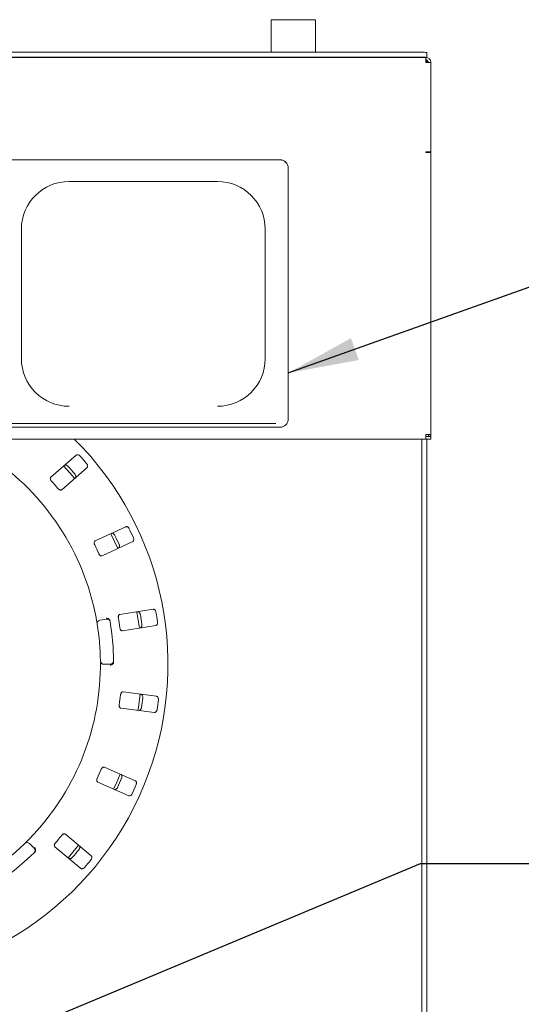
# Paper-space layout 'Blatt2' of a CAD drawing. Units: millimetres. Extents: x 5 to 415, y 5 to 292.
# Drawn here: x 172 to 195, y 93 to 139 of the extents above; entities that cross this region are included whole.
import ezdxf

# ---------------------------------------------------------------- set-up
doc = ezdxf.new("R2010")
doc.units = ezdxf.units.MM
doc.layers.add('BEMAßUNG', color=96, linetype='Continuous')
doc.dimstyles.new('SLDDIMSTYLE7', dxfattribs={"dimtxt": 0.18, "dimasz": 3.302, "dimexe": 0, "dimexo": 0.0625, "dimgap": 0, "dimtad": 0, "dimtih": 1, "dimtoh": 1, "dimdec": 0, "dimrnd": 1e-09, "dimzin": 0, "dimdsep": 46, "dimtxsty": 'Standard', "dimsah": 1, "dimcen": 0.09, "dimadec": 0, "dimazin": 0, "dimtfac": 3.302, "dimtdec": 0, "dimtofl": 0, "dimtmove": 0, "dimatfit": 3, "dimfxl": 0, "dimfrac": 2, "dimtolj": 1, "dimtzin": 0, "dimarcsym": 0})

psp = doc.layouts.new('Blatt2')

# ---------------------------------------------------------------- linework, layer by layer
at = {"color": 7, "linetype": 'Continuous', "lineweight": 15}
for p, q in [((183.55691, 139.48553), (183.55691, 137.96661)), ((185.47886, 139.48553), (183.55691, 139.48553)), ((185.62614, 139.48553), (185.47886, 139.48553)), ((185.62614, 137.96661), (185.62614, 139.48553)), ((44.70691, 137.71802), (190.78384, 137.71802)), ((44.89922, 137.96661), (190.59153, 137.96661)), ((44.89922, 137.73672), (190.59153, 137.73672)), ((190.78384, 137.48725), (190.78384, 137.71802)), ((190.8223, 137.60264), (190.78384, 137.60264)), ((190.8223, 137.9465), (190.8223, 137.71661)), ((190.8223, 137.60264), (190.8223, 137.48725)), ((190.78384, 137.48725), (191.01461, 137.48725)), ((191.01461, 133.30464), (191.01461, 137.48725)), ((183.97615, 132.94012), (171.20691, 132.94012)), ((191.01461, 133.30464), (190.78384, 133.30464)), ((190.78384, 133.28453), (190.78384, 133.30464)), ((190.8223, 133.29306), (190.8223, 133.30464)), ((190.89922, 133.29459), (191.01461, 133.29459)), ((191.01461, 120.11502), (191.01461, 133.29459)), ((183.97615, 132.93342), (171.20691, 132.93342)), ((184.36076, 132.55697), (184.36076, 132.55027)), ((184.36076, 120.82582), (184.36076, 132.55027)), ((174.12999, 131.92323), (181.05307, 131.92323)), ((171.89922, 129.70153), (171.89922, 123.64774)), ((183.28384, 123.64774), (183.28384, 129.70153)), ((171.39922, 120.62025), (183.78384, 120.62025)), ((171.20691, 120.44267), (183.97615, 120.44267)), ((190.78384, 119.89431), (190.78384, 120.10497)), ((190.89922, 120.02508), (190.89922, 120.11502)), ((191.01461, 120.02508), (191.01461, 120.11502)), ((190.78384, 119.89431), (44.70691, 119.89431)), ((190.59153, 87.79495), (190.59153, 119.89431)), ((191.01461, 120.0097), (190.78384, 120.0097)), ((191.01461, 119.89431), (190.78384, 119.89431)), ((190.8223, 87.79495), (190.8223, 119.89431)), ((190.89922, 120.02508), (191.01461, 120.02508)), ((191.01461, 120.0097), (191.01461, 120.02508)), ((191.01461, 120.0097), (191.01461, 119.89431)), ((174.46016, 119.14513), (173.27641, 118.107)), ((173.78359, 117.52866), (174.96735, 118.56679)), ((176.77309, 115.79943), (175.34613, 115.13402)), ((175.67122, 114.43687), (177.09818, 115.10227)), ((178.0574, 111.94016), (176.50124, 111.70065)), ((175.56442, 111.42876), (175.86747, 111.48219)), ((176.61826, 110.94037), (178.17441, 111.17989)), ((176.05209, 109.37187), (175.74438, 109.37187)), ((178.21046, 107.87569), (176.64945, 108.0812)), ((176.54904, 107.31855), (178.11005, 107.11304)), ((177.22005, 103.93077), (175.77891, 104.56488)), ((175.4691, 103.8608), (176.91024, 103.22668)), ((175.1653, 100.42059), (173.95918, 101.43264)), ((172.27501, 100.99608), (172.4926, 100.77849)), ((173.46473, 100.84338), (174.67085, 99.83132))]:
    psp.add_line(p, q, dxfattribs=at)
at = {"color": 7, "linetype": 'Continuous', "lineweight": 15, "flags": 128}
for points in [[(174.38532, 118.05636), (174.28295, 118.1785), (173.87826, 118.63456), (173.87799, 118.63485)], [(176.3967, 114.7748), (176.24841, 115.10565), (176.07131, 115.47261)], [(177.40934, 111.06167), (177.32751, 111.62127), (177.29218, 111.82285)], [(177.34248, 107.21373), (177.36671, 107.37047), (177.44281, 107.97543), (177.44297, 107.97702)], [(176.20159, 103.5383), (176.35204, 103.86678), (176.51148, 104.24256)], [(174.07781, 100.32891), (174.44358, 100.75821), (174.57237, 100.91831)]]:
    psp.add_lwpolyline(points, dxfattribs=at)
at = {"color": 7, "linetype": 'Continuous', "lineweight": 15}
for centre, radius, start, end in [((190.64878, 137.28951), 0.67952, 75.205391, 94.832777), ((190.64878, 137.05975), 0.67939, 75.203004, 94.834034), ((183.97688, 132.55624), 0.38388, 0.108858, 90.10944), ((183.97688, 132.54954), 0.38388, 0.109201, 90.10944), ((174.12576, 129.69728), 2.22654, 89.891043, 179.890565), ((181.0573, 129.69728), 2.22654, 0.109435, 90.108957), ((174.12576, 123.65199), 2.22654, 180.109448, 270.108974), ((181.0573, 123.65199), 2.22654, 269.891026, 359.890552), ((183.97688, 120.82655), 0.38388, 269.8909, 359.890802), ((163.89922, 109.37187), 14.84615, 134.865439, 45.134561), ((163.89922, 109.37187), 11.69231, 10.744122, 55.922545), ((163.89922, 109.37187), 14.49077, 40.337511, 42.162489), ((163.89922, 109.37187), 13.75344, 40.288588, 42.211412), ((163.89922, 109.37187), 12.71385, 40.209966, 42.290034), ((163.89922, 109.37187), 14.49077, 24.087511, 25.912489), ((163.89922, 109.37187), 13.75344, 24.038588, 25.961412), ((163.89922, 109.37187), 12.71385, 23.959966, 26.040034), ((163.89922, 109.37187), 14.49077, 7.837511, 9.662489), ((175.59114, 111.27725), 0.15385, 100, 189.255878), ((175.89418, 111.33068), 0.15385, 9.274718, 100), ((163.89922, 109.37187), 12.30769, 0.725282, 9.274718), ((163.89922, 109.37187), 12.71385, 7.709966, 9.790034), ((163.89922, 109.37187), 13.75344, 7.788588, 9.711412), ((163.89922, 109.37187), 11.69231, 0.744122, 9.255878), ((175.74438, 109.52572), 0.15385, 180.744122, 270), ((176.05209, 109.52572), 0.15385, 270, 0.725282), ((163.89922, 109.37187), 11.69231, 315.744122, 359.255878), ((163.89922, 109.37187), 12.71385, 351.459966, 353.540034), ((163.89922, 109.37187), 13.75344, 351.538588, 353.461412), ((163.89922, 109.37187), 14.49077, 351.587511, 353.412489), ((163.89922, 109.37187), 12.71385, 335.209966, 337.290034), ((163.89922, 109.37187), 13.75344, 335.288588, 337.211412), ((163.89922, 109.37187), 14.49077, 335.337511, 337.162489), ((163.89922, 109.37187), 12.71385, 318.959966, 321.040034), ((163.89922, 109.37187), 11.69231, 225.744122, 314.255878), ((172.16623, 100.88729), 0.15385, 45, 134.255878), ((172.38382, 100.6697), 0.15385, 314.274718, 45), ((163.89922, 109.37187), 12.30769, 225.725282, 314.274718), ((163.89922, 109.37187), 13.75344, 319.038588, 320.961412), ((163.89922, 109.37187), 14.49077, 319.087511, 320.912489)]:
    psp.add_arc(centre, radius, start, end, dxfattribs=at)
for points, knots in [([(191.01461, 137.48725), (191.01179, 137.51448), (191.00617, 137.56895), (190.96245, 137.6406), (190.89867, 137.69288), (190.83466, 137.71564), (190.79569, 137.71747), (190.78384, 137.71802)], [0, 0, 0, 0, 0.22533408, 0.45072232, 0.67610018, 0.9014795, 1, 1, 1, 1]), ([(190.89922, 137.48725), (190.89713, 137.50386), (190.8931, 137.53589), (190.86344, 137.57464), (190.8253, 137.59851), (190.79687, 137.60134), (190.78384, 137.60264)], [0, 0, 0, 0, 0.27427856, 0.5292345, 0.78415498, 1, 1, 1, 1]), ([(190.78384, 133.28453), (190.81408, 133.28399), (190.87456, 133.28292), (190.95084, 133.28506), (191.0042, 133.28919), (191.01114, 133.29279), (191.01461, 133.29459)], [0, 0, 0, 0, 0.24999656, 0.49998083, 0.74999837, 1, 1, 1, 1]), ([(190.78384, 133.29459), (190.79896, 133.2939), (190.8292, 133.29253), (190.86734, 133.29234), (190.89402, 133.29315), (190.89749, 133.29411), (190.89922, 133.29459)], [0, 0, 0, 0, 0.24998427, 0.49998986, 0.75000062, 1, 1, 1, 1]), ([(191.01461, 120.11502), (191.01114, 120.11323), (191.0042, 120.10963), (190.95083, 120.1055), (190.87455, 120.10336), (190.81408, 120.10443), (190.78384, 120.10497)], [0, 0, 0, 0, 0.250005711, 0.500006051, 0.749994389, 1, 1, 1, 1]), ([(174.64042, 119.09859), (174.6357, 119.10353), (174.62105, 119.11885), (174.59245, 119.14021), (174.55535, 119.15795), (174.51661, 119.16553), (174.4832, 119.16124), (174.4671, 119.14998), (174.46016, 119.14513)], [0, 0, 0, 0, 0.076860016, 0.238542233, 0.408851731, 0.602259339, 0.828482697, 1, 1, 1, 1]), ([(174.96735, 118.56679), (174.97462, 118.57527), (174.99084, 118.59418), (174.9962, 118.63722), (174.98542, 118.68624), (174.96606, 118.72478), (174.94977, 118.74526), (174.94474, 118.75158)], [0, 0, 0, 0, 0.22532015, 0.50244657, 0.70515137, 0.90899291, 1, 1, 1, 1]), ([(173.90559, 118.65879), (173.91495, 118.66489), (173.93583, 118.67851), (173.97922, 118.67823), (174.02647, 118.66119), (174.06219, 118.63698), (174.08039, 118.61816), (174.08599, 118.61236)], [0, 0, 0, 0, 0.225278597, 0.502383914, 0.705201141, 0.909170414, 1, 1, 1, 1]), ([(174.39031, 118.26536), (174.39457, 118.26005), (174.40782, 118.24353), (174.42524, 118.21239), (174.43797, 118.17327), (174.44041, 118.13383), (174.43179, 118.10122), (174.41851, 118.08671), (174.41278, 118.08045)], [0, 0, 0, 0, 0.07660716, 0.23819759, 0.4084889, 0.60193055, 0.82827107, 1, 1, 1, 1]), ([(173.27641, 118.107), (173.26918, 118.09856), (173.25312, 118.07983), (173.24896, 118.03775), (173.26131, 117.99051), (173.2817, 117.95333), (173.29866, 117.93339), (173.30427, 117.92681)], [0, 0, 0, 0, 0.227200917, 0.504546122, 0.702688209, 0.901810251, 1, 1, 1, 1]), ([(173.60858, 117.57981), (173.61372, 117.57408), (173.62856, 117.55752), (173.6572, 117.53496), (173.6932, 117.51673), (173.73031, 117.509), (173.76179, 117.51323), (173.77711, 117.52408), (173.78359, 117.52866)], [0, 0, 0, 0, 0.08731139, 0.25220174, 0.42322882, 0.61477759, 0.83715249, 1, 1, 1, 1]), ([(176.10459, 115.4877), (176.11528, 115.49094), (176.13913, 115.49817), (176.18071, 115.48577), (176.22131, 115.45618), (176.24882, 115.42294), (176.26103, 115.39979), (176.26479, 115.39265)], [0, 0, 0, 0, 0.22527059, 0.50239504, 0.70521042, 0.9091756, 1, 1, 1, 1]), ([(176.93313, 115.7043), (176.92998, 115.71037), (176.9202, 115.72918), (176.89872, 115.75769), (176.86806, 115.7851), (176.83299, 115.80322), (176.79972, 115.80845), (176.78111, 115.80215), (176.77309, 115.79943)], [0, 0, 0, 0, 0.07686619, 0.23854472, 0.40885423, 0.60226282, 0.82848404, 1, 1, 1, 1]), ([(175.34613, 115.13402), (175.33683, 115.12795), (175.31618, 115.11445), (175.30041, 115.07522), (175.29904, 115.02641), (175.3082, 114.98501), (175.31892, 114.96112), (175.32245, 114.95324)], [0, 0, 0, 0, 0.22719702, 0.50454338, 0.7026857, 0.9018052, 1, 1, 1, 1]), ([(177.09818, 115.10227), (177.10754, 115.10837), (177.1284, 115.12199), (177.14559, 115.16181), (177.14896, 115.21189), (177.14115, 115.2543), (177.13124, 115.27853), (177.12818, 115.28601)], [0, 0, 0, 0, 0.22531773, 0.502446165, 0.705148885, 0.908995079, 1, 1, 1, 1]), ([(176.45984, 114.97436), (176.46245, 114.96806), (176.47055, 114.9485), (176.47856, 114.91373), (176.47983, 114.87261), (176.47114, 114.83406), (176.45374, 114.80516), (176.43693, 114.79495), (176.42968, 114.79054)], [0, 0, 0, 0, 0.07660513, 0.2381969, 0.40848656, 0.60192929, 0.82826931, 1, 1, 1, 1]), ([(175.51751, 114.53494), (175.52084, 114.528), (175.53046, 114.50795), (175.55164, 114.47828), (175.58109, 114.4507), (175.61457, 114.4329), (175.64597, 114.42815), (175.66372, 114.43427), (175.67122, 114.43687)], [0, 0, 0, 0, 0.08731087, 0.25219676, 0.42321411, 0.61477593, 0.83715176, 1, 1, 1, 1]), ([(177.32837, 111.82796), (177.33954, 111.82808), (177.36446, 111.82835), (177.40091, 111.8048), (177.43161, 111.76503), (177.44872, 111.72543), (177.45396, 111.69978), (177.45557, 111.69188)], [0, 0, 0, 0, 0.2252817, 0.50238806, 0.70520594, 0.90917085, 1, 1, 1, 1]), ([(178.18442, 111.80406), (178.18309, 111.81076), (178.17897, 111.83156), (178.16632, 111.86494), (178.14457, 111.89984), (178.11596, 111.92704), (178.08548, 111.94138), (178.06586, 111.94053), (178.0574, 111.94016)], [0, 0, 0, 0, 0.07686649, 0.23853809, 0.40885091, 0.60226424, 0.82848693, 1, 1, 1, 1]), ([(175.43929, 111.2525), (175.43906, 111.25396), (175.43846, 111.25762), (175.43259, 111.29347), (175.42115, 111.36113), (175.40541, 111.45079), (175.39284, 111.51802), (175.38656, 111.55159)], [0, 0, 0, 0, 0.14229201, 0.35798191, 0.57279555, 0.78669016, 1, 1, 1, 1]), ([(176.01997, 111.44964), (176.01041, 111.46083), (175.99131, 111.48321), (175.94694, 111.50648), (175.90249, 111.51754), (175.87361, 111.51901), (175.86203, 111.51871), (175.86175, 111.5187)], [0, 0, 0, 0, 0.26925571, 0.53839217, 0.81166797, 0.99547883, 1, 1, 1, 1]), ([(176.01997, 111.44964), (176.0242, 111.44227), (176.03309, 111.42678), (176.03711, 111.40702), (176.03922, 111.39667)], [0, 0, 0, 0, 0.47595475, 1, 1, 1, 1]), ([(176.50124, 111.70065), (176.49061, 111.69742), (176.46701, 111.69024), (176.44089, 111.65699), (176.42592, 111.61051), (176.42314, 111.5682), (176.42674, 111.54227), (176.42792, 111.53371)], [0, 0, 0, 0, 0.22719964, 0.50454458, 0.70268604, 0.90180976, 1, 1, 1, 1]), ([(178.17441, 111.17989), (178.1851, 111.18313), (178.20894, 111.19037), (178.23658, 111.22378), (178.25384, 111.27092), (178.25821, 111.31382), (178.25548, 111.33986), (178.25463, 111.34789)], [0, 0, 0, 0, 0.22531767, 0.50244495, 0.7051474, 0.90899431, 1, 1, 1, 1]), ([(176.49813, 111.07754), (176.49939, 111.06995), (176.50302, 111.04801), (176.51504, 111.0136), (176.53561, 110.97888), (176.56276, 110.95242), (176.59158, 110.93907), (176.61033, 110.93998), (176.61826, 110.94037)], [0, 0, 0, 0, 0.087306604, 0.252190701, 0.423215718, 0.614771948, 0.837148838, 1, 1, 1, 1]), ([(177.52578, 111.23571), (177.52652, 111.22894), (177.52883, 111.20789), (177.52678, 111.17227), (177.5165, 111.13243), (177.49737, 111.09786), (177.47258, 111.07498), (177.45358, 111.06988), (177.44539, 111.06768)], [0, 0, 0, 0, 0.07660784, 0.23820036, 0.40849133, 0.60193607, 0.82827356, 1, 1, 1, 1]), ([(176.20639, 109.48592), (176.20609, 109.47634), (176.20554, 109.45831), (176.20076, 109.43989), (176.19726, 109.43186), (176.19663, 109.43041)], [0, 0, 0, 0, 0.48125532, 0.90628665, 1, 1, 1, 1]), ([(175.59054, 109.22002), (175.5908, 109.24236), (175.59143, 109.29873), (175.59163, 109.3841), (175.59137, 109.43076), (175.59123, 109.45358)], [0, 0, 0, 0, 0.251328592, 0.633959096, 1, 1, 1, 1]), ([(176.19663, 109.43041), (176.18915, 109.41772), (176.17421, 109.39235), (176.13453, 109.36172), (176.09268, 109.34314), (176.06452, 109.33667), (176.05308, 109.33496), (176.0528, 109.33492)], [0, 0, 0, 0, 0.26943408, 0.53874801, 0.81204402, 0.99547961, 1, 1, 1, 1]), ([(176.64945, 108.0812), (176.63834, 108.08108), (176.61367, 108.08079), (176.57929, 108.05618), (176.55191, 108.01575), (176.5374, 107.9759), (176.5336, 107.95), (176.53235, 107.94145)], [0, 0, 0, 0, 0.2271987, 0.50454552, 0.70268875, 0.90180855, 1, 1, 1, 1]), ([(177.47916, 107.97197), (177.48992, 107.96896), (177.51392, 107.96224), (177.54232, 107.92944), (177.56066, 107.88267), (177.56601, 107.83986), (177.56386, 107.81377), (177.5632, 107.80573)], [0, 0, 0, 0, 0.22527339, 0.50238691, 0.70520426, 0.9091711, 1, 1, 1, 1]), ([(178.29432, 107.70948), (178.29492, 107.71628), (178.29679, 107.73741), (178.29398, 107.77299), (178.28286, 107.81258), (178.26302, 107.8467), (178.23776, 107.869), (178.21868, 107.87368), (178.21046, 107.87569)], [0, 0, 0, 0, 0.07686643, 0.23853864, 0.40884914, 0.60225777, 0.82848053, 1, 1, 1, 1]), ([(176.4721, 107.48386), (176.47118, 107.47621), (176.46853, 107.45414), (176.47044, 107.41774), (176.48047, 107.37865), (176.49913, 107.34565), (176.52307, 107.32477), (176.54133, 107.3204), (176.54904, 107.31855)], [0, 0, 0, 0, 0.08730535, 0.25219035, 0.42321574, 0.61477086, 0.83714625, 1, 1, 1, 1]), ([(177.50296, 107.34814), (177.50177, 107.34144), (177.49809, 107.32058), (177.48616, 107.28696), (177.46514, 107.25159), (177.4371, 107.22375), (177.4069, 107.20873), (177.38723, 107.20914), (177.37875, 107.20932)], [0, 0, 0, 0, 0.07660912, 0.23820037, 0.40849068, 0.60192973, 0.82827019, 1, 1, 1, 1]), ([(178.11005, 107.11304), (178.12122, 107.11317), (178.14613, 107.11344), (178.18202, 107.13779), (178.21178, 107.17821), (178.22798, 107.21818), (178.23264, 107.24394), (178.23408, 107.25189)], [0, 0, 0, 0, 0.22531448, 0.50244432, 0.70514771, 0.90899448, 1, 1, 1, 1]), ([(175.77891, 104.56488), (175.76821, 104.56787), (175.74444, 104.5745), (175.70455, 104.56049), (175.66695, 104.52933), (175.64187, 104.49514), (175.63098, 104.47134), (175.62738, 104.46348)], [0, 0, 0, 0, 0.22720356, 0.50454844, 0.70269236, 0.90181212, 1, 1, 1, 1]), ([(175.44149, 104.04103), (175.43847, 104.03395), (175.42974, 104.0135), (175.42139, 103.97801), (175.42009, 103.93768), (175.42877, 103.90077), (175.4459, 103.87403), (175.46221, 103.86473), (175.4691, 103.8608)], [0, 0, 0, 0, 0.08730627, 0.25219236, 0.42321986, 0.61477732, 0.83714948, 1, 1, 1, 1]), ([(176.5449, 104.22784), (176.55439, 104.22194), (176.57556, 104.20877), (176.59364, 104.16933), (176.59816, 104.1193), (176.59131, 104.0767), (176.58196, 104.05226), (176.57907, 104.04472)], [0, 0, 0, 0, 0.22527746, 0.50239069, 0.70520774, 0.90917357, 1, 1, 1, 1]), ([(176.39319, 103.62227), (176.39017, 103.61616), (176.3808, 103.59717), (176.35994, 103.56823), (176.32987, 103.54016), (176.29515, 103.52127), (176.26196, 103.5153), (176.24319, 103.52121), (176.2351, 103.52375)], [0, 0, 0, 0, 0.07660922, 0.23820217, 0.40848277, 0.60193422, 0.82826886, 1, 1, 1, 1]), ([(177.25405, 103.74773), (177.25653, 103.75409), (177.26423, 103.77385), (177.27151, 103.8088), (177.2719, 103.84992), (177.2624, 103.88823), (177.24439, 103.9167), (177.22738, 103.92653), (177.22005, 103.93077)], [0, 0, 0, 0, 0.0768663, 0.23853979, 0.40885022, 0.60225804, 0.82847971, 1, 1, 1, 1]), ([(176.91024, 103.22668), (176.921, 103.22367), (176.94499, 103.21697), (176.98627, 103.23029), (177.02615, 103.26078), (177.05288, 103.29462), (177.06456, 103.31804), (177.06816, 103.32527)], [0, 0, 0, 0, 0.22531519, 0.50245166, 0.70515348, 0.90899432, 1, 1, 1, 1]), ([(172.05886, 100.99748), (172.05992, 100.99851), (172.06258, 101.0011), (172.08858, 101.02647), (172.13744, 101.07465), (172.20185, 101.13897), (172.24971, 101.18783), (172.27361, 101.21223)], [0, 0, 0, 0, 0.142292596, 0.357983609, 0.57279686, 0.786690827, 1, 1, 1, 1]), ([(173.95918, 101.43264), (173.94974, 101.4385), (173.92878, 101.45151), (173.88657, 101.44923), (173.84174, 101.42984), (173.8081, 101.40403), (173.79098, 101.38423), (173.78532, 101.37769)], [0, 0, 0, 0, 0.227196022, 0.504545574, 0.702692418, 0.901806827, 1, 1, 1, 1]), ([(172.55341, 100.63489), (172.55709, 100.64914), (172.56446, 100.67763), (172.55808, 100.72731), (172.54164, 100.77006), (172.52629, 100.79458), (172.51939, 100.80389), (172.51923, 100.80412)], [0, 0, 0, 0, 0.269250473, 0.538395887, 0.811681919, 0.995487308, 1, 1, 1, 1]), ([(173.48865, 101.02413), (173.48377, 101.01818), (173.46967, 101.00099), (173.45172, 100.96926), (173.43918, 100.9309), (173.4372, 100.89304), (173.44616, 100.86257), (173.45921, 100.84908), (173.46473, 100.84338)], [0, 0, 0, 0, 0.08730386, 0.25219095, 0.42322018, 0.61477572, 0.83715007, 1, 1, 1, 1]), ([(174.60026, 100.89471), (174.60771, 100.88639), (174.62435, 100.86783), (174.63068, 100.8249), (174.62101, 100.77561), (174.60253, 100.73663), (174.5867, 100.71578), (174.58182, 100.70935)], [0, 0, 0, 0, 0.22527354, 0.50239335, 0.705210258, 0.909172387, 1, 1, 1, 1]), ([(172.55341, 100.63489), (172.5498, 100.6272), (172.54221, 100.61103), (172.52833, 100.59641), (172.52106, 100.58874)], [0, 0, 0, 0, 0.475964947, 1, 1, 1, 1]), ([(174.28515, 100.3558), (174.28054, 100.35077), (174.26624, 100.33516), (174.23811, 100.31321), (174.20138, 100.29468), (174.16277, 100.28626), (174.12923, 100.28982), (174.11286, 100.30074), (174.1058, 100.30545)], [0, 0, 0, 0, 0.07660115, 0.2381901, 0.40849108, 0.60193293, 0.82826938, 1, 1, 1, 1]), ([(175.14672, 100.23534), (175.15089, 100.24076), (175.1638, 100.25757), (175.18056, 100.28909), (175.19246, 100.32846), (175.19405, 100.3679), (175.18474, 100.40027), (175.17116, 100.41446), (175.1653, 100.42059)], [0, 0, 0, 0, 0.07686806, 0.23853841, 0.40885284, 0.60226232, 0.8284818, 1, 1, 1, 1]), ([(174.67085, 99.83132), (174.68034, 99.82542), (174.7015, 99.81227), (174.74485, 99.81352), (174.79166, 99.83163), (174.8268, 99.85663), (174.84457, 99.87585), (174.85005, 99.88178)], [0, 0, 0, 0, 0.22532806, 0.5024545, 0.70514257, 0.90900144, 1, 1, 1, 1])]:
    psp.add_open_spline(points, degree=3, knots=knots, dxfattribs=at)

# ---------------------------------------------------------------- leaders
at = {"layer": 'BEMAßUNG'}
for points in [[(184.36076, 122.98328), (197.5706, 127.70465), (203.9206, 127.70465)], [(162.94841, 88.52572), (190.53197, 100.06516), (196.88197, 100.06516)]]:
    psp.add_leader(points, dimstyle='SLDDIMSTYLE7', dxfattribs=at)

doc.saveas('drawing.dxf')
